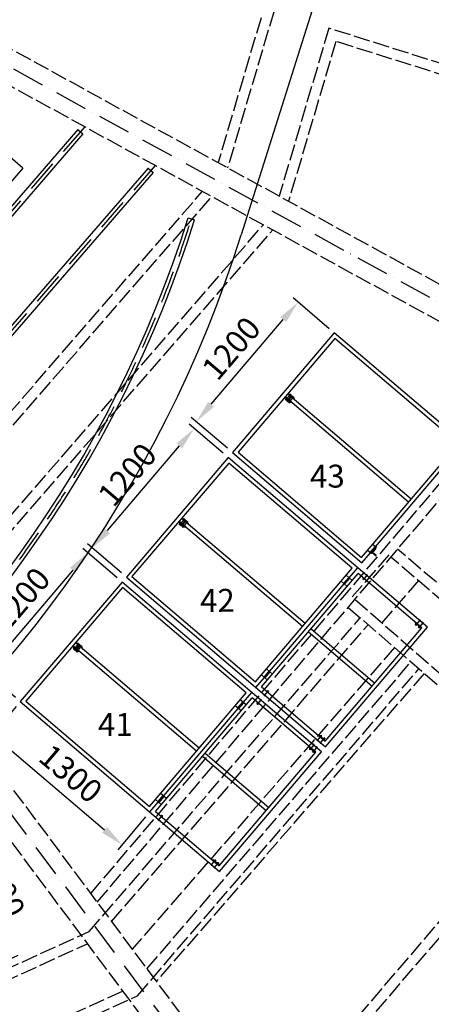
# Model space of a CAD drawing. Extents: x 0 to 42050, y 0 to 29700.
# Drawn here: x 24282 to 27427, y 17385 to 24907 of the extents above; entities that cross this region are included whole.
import ezdxf
from ezdxf.enums import TextEntityAlignment as Align

# ---------------------------------------------------------------- set-up
doc = ezdxf.new("R2010")
doc.units = 0
doc.header["$LTSCALE"] = 50
doc.linetypes.add('GEN3A', pattern=[3.1, 2.5, -0.6])
doc.linetypes.add('GEN7A', pattern=[7.5, 5, -1.25, 0, -1.25])
doc.layers.get('0').update_dxf_attribs({"linetype": 'CONTINUOUS'})
doc.layers.get('DEFPOINTS').update_dxf_attribs({"linetype": 'CONTINUOUS'})
for name, color, linetype in [('3A', 6, 'GEN3A'), ('5', 3, 'CONTINUOUS'), ('6', 2, 'CONTINUOUS'), ('7A', 4, 'GEN7A')]:
    doc.layers.add(name, color=color, linetype=linetype)
doc.styles.add('_STANDARD', font='isocp.shx')
doc.styles.get("Standard").update_dxf_attribs({"font": 'ISOCP.SHX'})
doc.dimstyles.new('GEN-ISO', dxfattribs={"dimscale": 50, "dimtxt": 3.5, "dimasz": 3.5, "dimexe": 1, "dimexo": 1, "dimgap": 1, "dimtad": 1, "dimdsep": 46, "dimtxsty": 'Standard', "dimcen": 2, "dimclrt": 2, "dimazin": 2, "dimtp": 0.1, "dimtm": 0.1, "dimtfac": 1, "dimtmove": 0, "dimatfit": 3, "dimfxl": 0, "dimarcsym": 0})

# ---------------------------------------------------------------- blocks, each defined once
blk = doc.blocks.new('*D21')
at = {"layer": '5', "color": 0, "lineweight": -2}
for p, q in [((26647.6, 22546.1), (26371.1, 22781.6)), ((25744.5, 21968.9), (26295.7, 22616)), ((25869.5, 21632.5), (25592.9, 21868.1))]:
    blk.add_line(p, q, dxfattribs=at)
at = {"layer": '5', "color": 0}
for points in [[(26273.5, 22634.9), (26317.9, 22597.1), (26409.1, 22749.2)], [(25722.3, 21987.8), (25766.7, 21950), (25631, 21835.7)]]:
    blk.add_solid(points, dxfattribs=at)
at = {"layer": 'DEFPOINTS', "color": 0}
for p in [(26409.1, 22749.2), (26685.7, 22513.6), (25907.5, 21600.1)]:
    blk.add_point(p, dxfattribs=at)
at = {"layer": '5', "color": 2, "insert": (25915.4, 22381.6), "char_height": 175, "attachment_point": 5, "rotation": 49.57611}
blk.add_mtext('1200', dxfattribs=at)
blk = doc.blocks.new('*D22')
at = {"layer": '5', "color": 0, "lineweight": -2}
for p, q in [((25837.1, 21594.5), (25576.7, 21816.2)), ((25501.3, 21650.6), (24950.1, 21003.5)), ((25058.9, 20681), (24798.6, 20902.7))]:
    blk.add_line(p, q, dxfattribs=at)
at = {"layer": '5', "color": 0}
for points in [[(25479.1, 21669.5), (25523.5, 21631.7), (25614.8, 21783.8)], [(24927.9, 21022.4), (24972.3, 20984.6), (24836.6, 20870.3)]]:
    blk.add_solid(points, dxfattribs=at)
at = {"layer": 'DEFPOINTS', "color": 0}
for p in [(25875.1, 21562.1), (24836.6, 20870.3), (25097, 20648.5)]:
    blk.add_point(p, dxfattribs=at)
at = {"layer": '5', "color": 2, "insert": (25121, 21416.2), "char_height": 175, "attachment_point": 5, "rotation": 49.57611}
blk.add_mtext('1200', dxfattribs=at)
blk = doc.blocks.new('*D23')
at = {"layer": '5', "color": 0, "lineweight": -2}
for p, q in [((25026.5, 20642.9), (24763.6, 20866.9)), ((24688.1, 20701.2), (24137, 20054.1)), ((24248.4, 19729.4), (23985.4, 19953.3))]:
    blk.add_line(p, q, dxfattribs=at)
at = {"layer": '5', "color": 0}
for points in [[(24665.9, 20720.1), (24710.3, 20682.3), (24801.6, 20834.4)], [(24114.8, 20073.1), (24159.2, 20035.2), (24023.5, 19920.9)]]:
    blk.add_solid(points, dxfattribs=at)
at = {"layer": 'DEFPOINTS', "color": 0}
for p in [(25064.6, 20610.5), (24023.5, 19920.9), (24286.4, 19696.9)]:
    blk.add_point(p, dxfattribs=at)
at = {"layer": '5', "color": 2, "insert": (24307.9, 20466.9), "char_height": 175, "attachment_point": 5, "rotation": 49.57611}
blk.add_mtext('1200', dxfattribs=at)
blk = doc.blocks.new('*D295')
at = {"layer": '5', "color": 0, "lineweight": -2}
for p, q in [((24254, 19658.9), (24041.1, 19408.9)), ((24206.7, 19333.5), (24929.9, 18717.5)), ((25243.7, 18815.9), (25030.7, 18565.9))]:
    blk.add_line(p, q, dxfattribs=at)
at = {"layer": '5', "color": 0}
for points in [[(24225.7, 19355.7), (24187.8, 19311.3), (24073.5, 19447)], [(24948.9, 18739.7), (24911, 18695.3), (25063.2, 18604)]]:
    blk.add_solid(points, dxfattribs=at)
at = {"layer": 'DEFPOINTS', "color": 0}
for p in [(24286.4, 19696.9), (25276.1, 18854), (25063.2, 18604)]:
    blk.add_point(p, dxfattribs=at)
at = {"layer": '5', "color": 2, "insert": (24657.5, 19130.2), "char_height": 175, "attachment_point": 5, "rotation": 319.57611}
blk.add_mtext('1300', dxfattribs=at)
blk = doc.blocks.new('*D296')
at = {"layer": '5', "color": 0, "lineweight": -2}
for p, q in [((23575.7, 18652), (23813.3, 18760.3)), ((23840.4, 18580.3), (24151.4, 17897.8)), ((24031.9, 17651.1), (24269.5, 17759.3))]:
    blk.add_line(p, q, dxfattribs=at)
at = {"layer": '5', "color": 0}
for points in [[(23866.9, 18592.4), (23813.8, 18568.2), (23767.8, 18739.6)], [(24177.9, 17909.9), (24124.9, 17885.8), (24224, 17738.6)]]:
    blk.add_solid(points, dxfattribs=at)
at = {"layer": 'DEFPOINTS', "color": 0}
for p in [(23530.2, 18631.3), (24224, 17738.6), (23986.4, 17630.3)]:
    blk.add_point(p, dxfattribs=at)
at = {"layer": '5', "color": 2, "insert": (24121, 18296.1), "char_height": 175, "attachment_point": 5, "rotation": 294.49881}
blk.add_mtext('1100', dxfattribs=at)

msp = doc.modelspace()

# ---------------------------------------------------------------- linework, layer by layer
for p, q in [((26767.178, 25778.4), (25975.089, 23264.321)), ((24304.774, 23772.722), (23399.155, 24560.031)), ((24726.029, 24067.367), (22464.164, 21465.608)), ((24764.367, 24034.037), (22502.502, 21432.279)), ((24726.029, 24067.367), (24764.367, 24034.037)), ((25264.305, 23772.022), (22831.507, 20973.644)), ((24304.774, 23772.722), (23517.465, 22867.103)), ((25264.305, 23772.022), (25302.642, 23738.693)), ((25302.642, 23738.693), (22869.845, 20940.315)), ((25569.35, 23392.153), (25617.803, 23376.888)), ((26685.666, 22513.641), (25907.541, 21600.119)), ((27675.314, 21670.673), (26685.666, 22513.641)), ((26689.05, 22471.35), (25949.832, 21603.504)), ((27633.023, 21667.288), (26689.05, 22471.35)), ((27273.14, 21244.784), (26329.168, 22048.846)), ((26336.216, 22049.41), (26332.974, 22045.604)), ((26381.892, 22010.504), (26336.216, 22049.41)), ((26343.24, 22043.428), (26345.647, 22046.253)), ((26343.24, 22043.428), (26352.03, 22035.94)), ((26347.844, 22044.381), (26345.438, 22041.556)), ((26353.525, 22039.921), (26346.933, 22045.537)), ((26352.239, 22040.637), (26349.833, 22037.812)), ((27253.687, 21221.946), (26309.715, 22026.008)), ((26313.521, 22022.766), (26310.279, 22018.96)), ((26355.955, 21980.053), (26310.279, 22018.96)), ((26313.319, 22004.022), (26316.042, 22007.22)), ((26313.386, 22003.177), (26313.319, 22004.022)), ((26317.886, 22000.132), (26313.319, 22004.022)), ((26317.04, 22000.064), (26313.386, 22003.177)), ((26314.118, 22009.238), (26317.115, 22012.757)), ((26321.622, 22002.467), (26315.029, 22008.082)), ((26319.313, 22010.885), (26316.315, 22007.366)), ((26317.04, 22000.064), (26317.886, 22000.132)), ((26317.886, 22000.132), (26320.61, 22003.329)), ((26324.994, 22006.425), (26318.401, 22012.041)), ((26323.708, 22007.141), (26320.711, 22003.622)), ((26325.906, 22005.27), (26322.908, 22001.75)), ((26324.738, 21994.296), (26327.461, 21997.493)), ((26329.305, 21990.405), (26324.738, 21994.296)), ((26324.805, 21993.45), (26324.738, 21994.296)), ((26328.459, 21990.338), (26324.805, 21993.45)), ((26325.537, 21999.511), (26328.534, 22003.03)), ((26333.041, 21992.74), (26326.449, 21998.356)), ((26330.732, 22001.159), (26327.734, 21997.64)), ((26328.459, 21990.338), (26329.305, 21990.405)), ((26329.305, 21990.405), (26332.029, 21993.603)), ((26336.413, 21996.699), (26329.82, 22002.314)), ((26335.127, 21997.415), (26332.13, 21993.896)), ((26353.528, 22028.096), (26334.075, 22005.258)), ((26337.325, 21995.543), (26334.327, 21992.024)), ((26340.588, 22003.651), (26336.02, 22007.542)), ((26336.157, 21984.569), (26338.88, 21987.767)), ((26340.724, 21980.679), (26336.157, 21984.569)), ((26336.224, 21983.723), (26336.157, 21984.569)), ((26339.878, 21980.611), (26336.224, 21983.723)), ((26336.956, 21989.785), (26339.953, 21993.304)), ((26344.46, 21983.014), (26337.868, 21988.629)), ((26358.096, 22024.206), (26338.643, 22001.368)), ((26342.151, 21991.432), (26339.154, 21987.913)), ((26339.878, 21980.611), (26340.724, 21980.679)), ((26340.724, 21980.679), (26343.448, 21983.876)), ((26347.832, 21986.972), (26341.239, 21992.588)), ((26346.546, 21987.688), (26343.549, 21984.169)), ((26348.744, 21985.816), (26345.746, 21982.297)), ((26354.437, 22038.765), (26352.03, 22035.94)), ((26354.659, 22033.701), (26357.066, 22036.526)), ((26354.659, 22033.701), (26363.449, 22026.213)), ((26359.197, 21983.86), (26355.955, 21980.053)), ((26359.263, 22034.654), (26356.857, 22031.829)), ((26364.944, 22030.194), (26358.352, 22035.81)), ((26363.658, 22030.911), (26361.252, 22028.085)), ((26365.856, 22029.039), (26363.449, 22026.213)), ((26366.078, 22023.974), (26368.485, 22026.8)), ((26366.078, 22023.974), (26374.868, 22016.487)), ((26370.682, 22024.928), (26368.276, 22022.103)), ((26376.363, 22020.468), (26369.771, 22026.084)), ((26375.077, 22021.184), (26372.671, 22018.359)), ((26377.275, 22019.312), (26374.868, 22016.487)), ((26381.892, 22010.504), (26378.65, 22006.698)), ((26893.804, 20799.442), (27633.023, 21667.288)), ((25907.541, 21600.119), (26897.189, 20757.151)), ((25949.832, 21603.504), (26893.804, 20799.442)), ((25875.119, 21562.056), (25096.994, 20648.534)), ((25878.504, 21519.765), (25139.285, 20651.919)), ((27397.655, 20265.181), (25875.119, 21562.056)), ((26822.476, 20715.703), (25878.504, 21519.765)), ((27000.939, 20878.954), (27571.564, 21548.87)), ((26443.14, 20270.361), (25499.168, 21074.423)), ((25502.974, 21071.181), (25499.732, 21067.375)), ((25545.408, 21028.468), (25499.732, 21067.375)), ((26462.593, 20293.199), (25518.621, 21097.261)), ((25525.67, 21097.825), (25522.427, 21094.019)), ((25542.982, 21076.511), (25523.528, 21053.673)), ((25571.346, 21058.919), (25525.67, 21097.825)), ((25547.549, 21072.621), (25528.096, 21049.782)), ((25532.693, 21091.843), (25535.1, 21094.668)), ((25532.693, 21091.843), (25541.484, 21084.355)), ((25537.298, 21092.796), (25534.891, 21089.971)), ((25542.979, 21088.336), (25536.386, 21093.952)), ((25541.693, 21089.052), (25539.286, 21086.227)), ((25543.89, 21087.18), (25541.484, 21084.355)), ((25544.112, 21082.116), (25546.519, 21084.941)), ((25544.112, 21082.116), (25552.903, 21074.628)), ((25548.717, 21083.069), (25546.31, 21080.244)), ((25554.398, 21078.609), (25547.805, 21084.225)), ((25553.112, 21079.326), (25550.705, 21076.5)), ((25555.309, 21077.454), (25552.903, 21074.628)), ((25555.531, 21072.389), (25557.938, 21075.215)), ((25555.531, 21072.389), (25564.322, 21064.902)), ((25560.136, 21073.343), (25557.729, 21070.518)), ((25565.817, 21068.883), (25559.224, 21074.499)), ((25564.531, 21069.599), (25562.124, 21066.774)), ((25566.728, 21067.727), (25564.322, 21064.902)), ((25502.772, 21052.437), (25505.495, 21055.635)), ((25507.34, 21048.547), (25502.772, 21052.437)), ((25502.84, 21051.592), (25502.772, 21052.437)), ((25506.494, 21048.479), (25502.84, 21051.592)), ((25503.571, 21057.653), (25506.569, 21061.172)), ((25511.076, 21050.882), (25504.483, 21056.497)), ((25508.766, 21059.3), (25505.769, 21055.781)), ((25506.494, 21048.479), (25507.34, 21048.547)), ((25507.34, 21048.547), (25510.063, 21051.744)), ((25514.447, 21054.84), (25507.855, 21060.456)), ((25513.161, 21055.556), (25510.164, 21052.037)), ((25515.359, 21053.685), (25512.362, 21050.165)), ((25514.191, 21042.711), (25516.914, 21045.908)), ((25514.259, 21041.865), (25514.191, 21042.711)), ((25518.759, 21038.82), (25514.191, 21042.711)), ((25517.913, 21038.753), (25514.259, 21041.865)), ((25514.99, 21047.926), (25517.988, 21051.445)), ((25522.495, 21041.155), (25515.902, 21046.771)), ((25520.185, 21049.574), (25517.188, 21046.055)), ((25517.913, 21038.753), (25518.759, 21038.82)), ((25518.759, 21038.82), (25521.482, 21042.018)), ((25525.866, 21045.114), (25519.274, 21050.729)), ((25524.58, 21045.83), (25521.583, 21042.311)), ((25526.778, 21043.958), (25523.781, 21040.439)), ((25530.041, 21052.066), (25525.474, 21055.957)), ((25525.61, 21032.984), (25528.333, 21036.182)), ((25525.678, 21032.138), (25525.61, 21032.984)), ((25530.178, 21029.094), (25525.61, 21032.984)), ((25529.332, 21029.026), (25525.678, 21032.138)), ((25526.409, 21038.2), (25529.407, 21041.719)), ((25533.914, 21031.429), (25527.321, 21037.044)), ((25531.604, 21039.847), (25528.607, 21036.328)), ((25529.332, 21029.026), (25530.178, 21029.094)), ((25530.178, 21029.094), (25532.901, 21032.291)), ((25537.285, 21035.387), (25530.693, 21041.003)), ((25535.999, 21036.103), (25533.002, 21032.584)), ((25538.197, 21034.231), (25535.2, 21030.712)), ((25548.65, 21032.275), (25545.408, 21028.468)), ((25571.346, 21058.919), (25568.103, 21055.113)), ((26968.123, 20828.09), (26939.195, 20852.731)), ((26997.133, 20882.196), (26958.226, 20836.52)), ((27004.745, 20875.712), (26965.839, 20830.036)), ((27007.029, 20873.766), (26968.123, 20828.09)), ((27007.029, 20873.766), (26978.101, 20898.407)), ((26984.137, 20840.722), (27001.645, 20861.276)), ((27001.306, 20865.505), (27000.545, 20866.154)), ((26897.189, 20757.151), (26962.033, 20833.278)), ((26974.607, 20835.703), (27005.058, 20809.765)), ((27005.368, 20814.756), (26984.814, 20832.264)), ((27005.058, 20809.765), (27005.707, 20810.527)), ((26083.257, 19847.857), (26822.476, 20715.703)), ((26799.923, 20642.961), (26864.767, 20719.087)), ((25096.994, 20648.534), (26619.53, 19351.66)), ((25139.285, 20651.919), (26083.257, 19847.857)), ((26128.934, 19808.951), (26868.152, 20676.796)), ((26783.855, 20577.831), (26738.179, 20616.738)), ((26757.211, 20600.527), (26796.117, 20646.203)), ((26764.824, 20594.042), (26803.73, 20639.719)), ((26822.762, 20623.508), (26777.085, 20662.414)), ((27355.364, 20261.796), (26868.152, 20676.796)), ((26904.951, 20636.372), (26907.949, 20639.892)), ((26905.449, 20632.679), (26906.876, 20634.354)), ((26910.017, 20628.789), (26905.449, 20632.679)), ((26905.517, 20631.834), (26905.449, 20632.679)), ((26909.171, 20628.721), (26905.517, 20631.834)), ((26912.456, 20629.601), (26905.863, 20635.217)), ((26910.147, 20638.02), (26907.149, 20634.501)), ((26909.171, 20628.721), (26910.017, 20628.789)), ((26915.828, 20633.56), (26909.235, 20639.175)), ((26910.017, 20628.789), (26911.443, 20630.464)), ((26911.544, 20639.835), (26910.248, 20638.313)), ((26914.542, 20634.276), (26911.544, 20630.757)), ((26916.739, 20632.404), (26913.742, 20628.885)), ((26916.112, 20635.945), (26914.815, 20634.422)), ((26928.886, 20664.472), (26931.293, 20667.297)), ((26928.886, 20664.472), (26937.677, 20656.984)), ((26933.49, 20665.425), (26931.084, 20662.6)), ((26939.171, 20660.965), (26932.579, 20666.581)), ((26937.886, 20661.682), (26935.479, 20658.856)), ((26940.083, 20659.81), (26937.677, 20656.984)), ((25064.572, 20610.471), (24286.447, 19696.949)), ((25067.957, 20568.18), (24328.738, 19700.334)), ((26587.108, 19313.596), (25064.572, 20610.471)), ((26011.929, 19764.118), (25067.957, 20568.18)), ((26190.392, 19927.369), (26761.017, 20597.285)), ((27332.358, 20320.8), (27334.765, 20323.625)), ((27332.358, 20320.8), (27341.149, 20313.313)), ((27336.962, 20321.754), (27334.556, 20318.928)), ((27342.644, 20317.294), (27336.051, 20322.909)), ((27341.358, 20318.01), (27338.951, 20315.184)), ((27343.555, 20316.138), (27341.149, 20313.313)), ((26508.269, 20254.293), (26995.481, 19839.293)), ((26616.145, 19393.951), (27355.364, 20261.796)), ((26619.53, 19351.66), (27397.655, 20265.181)), ((27302.639, 20300.139), (27305.881, 20303.945)), ((27348.315, 20261.232), (27302.639, 20300.139)), ((27305.679, 20285.201), (27308.402, 20288.399)), ((27305.747, 20284.356), (27305.679, 20285.201)), ((27310.247, 20281.311), (27305.679, 20285.201)), ((27309.401, 20281.243), (27305.747, 20284.356)), ((27306.478, 20290.417), (27309.476, 20293.936)), ((27313.983, 20283.646), (27307.39, 20289.261)), ((27311.673, 20292.064), (27308.676, 20288.545)), ((27309.401, 20281.243), (27310.247, 20281.311)), ((27310.247, 20281.311), (27312.97, 20284.508)), ((27317.354, 20287.604), (27310.762, 20293.22)), ((27316.068, 20288.32), (27313.071, 20284.801)), ((27318.266, 20286.448), (27315.269, 20282.929)), ((27328.517, 20265.748), (27331.24, 20268.946)), ((27333.085, 20261.858), (27328.517, 20265.748)), ((27328.585, 20264.902), (27328.517, 20265.748)), ((27332.239, 20261.79), (27328.585, 20264.902)), ((27329.316, 20270.964), (27332.314, 20274.483)), ((27336.821, 20264.192), (27330.228, 20269.808)), ((27334.511, 20272.611), (27331.514, 20269.092)), ((27332.239, 20261.79), (27333.085, 20261.858)), ((27333.085, 20261.858), (27335.808, 20265.055)), ((27340.193, 20268.151), (27333.6, 20273.767)), ((27338.907, 20268.867), (27335.909, 20265.348)), ((27341.104, 20266.995), (27338.107, 20263.476)), ((27348.315, 20261.232), (27351.557, 20265.039)), ((27355.196, 20301.347), (27357.603, 20304.172)), ((27355.196, 20301.347), (27363.987, 20293.859)), ((27359.8, 20302.3), (27357.394, 20299.475)), ((27365.482, 20297.84), (27358.889, 20303.456)), ((27364.196, 20298.557), (27361.789, 20295.731)), ((27366.393, 20296.685), (27363.987, 20293.859)), ((26488.816, 20231.455), (26976.028, 19816.455)), ((25632.594, 19318.776), (24688.621, 20122.838)), ((24692.428, 20119.596), (24689.185, 20115.79)), ((24734.861, 20076.883), (24689.185, 20115.79)), ((24692.225, 20100.852), (24694.949, 20104.05)), ((24696.793, 20096.962), (24692.225, 20100.852)), ((24692.293, 20100.007), (24692.225, 20100.852)), ((24695.947, 20096.894), (24692.293, 20100.007)), ((24693.024, 20106.068), (24696.022, 20109.587)), ((24700.529, 20099.297), (24693.936, 20104.912)), ((24698.22, 20107.715), (24695.222, 20104.196)), ((24695.947, 20096.894), (24696.793, 20096.962)), ((24696.793, 20096.962), (24699.516, 20100.159)), ((24703.901, 20103.255), (24697.308, 20108.871)), ((24702.615, 20103.971), (24699.617, 20100.452)), ((24704.812, 20102.1), (24701.815, 20098.58)), ((24703.644, 20091.126), (24706.368, 20094.323)), ((24703.712, 20090.28), (24703.644, 20091.126)), ((24708.212, 20087.235), (24703.644, 20091.126)), ((24707.366, 20087.168), (24703.712, 20090.28)), ((24704.444, 20096.341), (24707.441, 20099.86)), ((24711.948, 20089.57), (24705.355, 20095.186)), ((24709.639, 20097.989), (24706.641, 20094.469)), ((24707.366, 20087.168), (24708.212, 20087.235)), ((25652.047, 19341.614), (24708.074, 20145.676)), ((24708.212, 20087.235), (24710.935, 20090.433)), ((24715.32, 20093.529), (24708.727, 20099.144)), ((24714.034, 20094.245), (24711.036, 20090.726)), ((24715.123, 20146.24), (24711.881, 20142.434)), ((24732.435, 20124.926), (24712.982, 20102.088)), ((24716.231, 20092.373), (24713.234, 20088.854)), ((24719.495, 20100.481), (24714.927, 20104.372)), ((24715.063, 20081.399), (24717.787, 20084.597)), ((24760.799, 20107.334), (24715.123, 20146.24)), ((24715.863, 20086.615), (24718.86, 20090.134)), ((24723.367, 20079.843), (24716.774, 20085.459)), ((24737.002, 20121.036), (24717.549, 20098.197)), ((24721.058, 20088.262), (24718.06, 20084.743)), ((24726.739, 20083.802), (24720.146, 20089.418)), ((24722.147, 20140.257), (24724.553, 20143.083)), ((24722.147, 20140.257), (24730.937, 20132.77)), ((24725.453, 20084.518), (24722.455, 20080.999)), ((24726.751, 20141.211), (24724.344, 20138.386)), ((24732.432, 20136.751), (24725.839, 20142.367)), ((24731.146, 20137.467), (24728.739, 20134.642)), ((24733.344, 20135.595), (24730.937, 20132.77)), ((24733.566, 20130.531), (24735.972, 20133.356)), ((24733.566, 20130.531), (24742.356, 20123.043)), ((24738.17, 20131.484), (24735.763, 20128.659)), ((24743.851, 20127.024), (24737.258, 20132.64)), ((24742.565, 20127.741), (24740.158, 20124.915)), ((24744.763, 20125.869), (24742.356, 20123.043)), ((24744.985, 20120.804), (24747.391, 20123.63)), ((24744.985, 20120.804), (24753.775, 20113.317)), ((24749.589, 20121.758), (24747.182, 20118.932)), ((24755.27, 20117.298), (24748.677, 20122.913)), ((24753.984, 20118.014), (24751.577, 20115.189)), ((24756.182, 20116.142), (24753.775, 20113.317)), ((24760.799, 20107.334), (24757.557, 20103.528)), ((24715.131, 20080.553), (24715.063, 20081.399)), ((24719.631, 20077.509), (24715.063, 20081.399)), ((24718.785, 20077.441), (24715.131, 20080.553)), ((24718.785, 20077.441), (24719.631, 20077.509)), ((24719.631, 20077.509), (24722.354, 20080.706)), ((24727.65, 20082.646), (24724.653, 20079.127)), ((24738.104, 20080.69), (24734.861, 20076.883)), ((26213.23, 19907.916), (26167.554, 19946.822)), ((26086.642, 19805.566), (26151.486, 19881.693)), ((26174.324, 19862.24), (26128.648, 19901.146)), ((26186.586, 19930.611), (26147.68, 19884.935)), ((26194.199, 19924.127), (26155.292, 19878.45)), ((26128.934, 19808.951), (26616.145, 19393.951)), ((25272.711, 18896.272), (26011.929, 19764.118)), ((25318.387, 18857.366), (26057.605, 19725.211)), ((26012.215, 19671.923), (25966.539, 19710.829)), ((25989.377, 19691.376), (26054.221, 19767.502)), ((26544.817, 19310.211), (26057.605, 19725.211)), ((26118.339, 19712.887), (26120.746, 19715.712)), ((26118.339, 19712.887), (26127.13, 19705.399)), ((26122.944, 19713.84), (26120.537, 19711.015)), ((26128.625, 19709.38), (26122.032, 19714.996)), ((26127.339, 19710.097), (26124.932, 19707.271)), ((26129.536, 19708.225), (26127.13, 19705.399)), ((26150.761, 19750.95), (26148.355, 19748.125)), ((26155.859, 19741.354), (26149.266, 19746.969)), ((26150.552, 19746.253), (26152.959, 19749.078)), ((26150.761, 19750.95), (26159.552, 19743.463)), ((26154.948, 19742.509), (26157.354, 19745.335)), ((26157.145, 19740.637), (26159.552, 19743.463)), ((26174.696, 19779.05), (26171.699, 19775.531)), ((26172.326, 19771.99), (26173.623, 19773.512)), ((26179.203, 19768.759), (26172.61, 19774.375)), ((26173.896, 19773.659), (26176.894, 19777.178)), ((26182.575, 19772.718), (26175.982, 19778.334)), ((26176.893, 19768.099), (26178.19, 19769.622)), ((26178.421, 19779.146), (26176.995, 19777.471)), ((26178.291, 19769.915), (26181.289, 19773.434)), ((26179.267, 19779.213), (26178.421, 19779.146)), ((26182.989, 19775.255), (26178.421, 19779.146)), ((26182.921, 19776.101), (26179.267, 19779.213)), ((26180.489, 19768.043), (26183.486, 19771.562)), ((26182.989, 19775.255), (26181.562, 19773.58)), ((26182.921, 19776.101), (26182.989, 19775.255)), ((24286.447, 19696.949), (25808.983, 18400.075)), ((24328.738, 19700.334), (25272.711, 18896.272)), ((25379.846, 18975.784), (25950.471, 19645.7)), ((25973.309, 19626.246), (25927.633, 19665.153)), ((25946.664, 19648.942), (25985.57, 19694.618)), ((25954.277, 19642.457), (25993.183, 19688.133)), ((26094.405, 19684.787), (26097.402, 19688.307)), ((26094.902, 19681.094), (26096.329, 19682.769)), ((26099.47, 19677.204), (26094.902, 19681.094)), ((26094.97, 19680.249), (26094.902, 19681.094)), ((26098.624, 19677.136), (26094.97, 19680.249)), ((26101.909, 19678.016), (26095.316, 19683.632)), ((26099.6, 19686.435), (26096.602, 19682.916)), ((26098.624, 19677.136), (26099.47, 19677.204)), ((26105.281, 19681.975), (26098.688, 19687.59)), ((26099.47, 19677.204), (26100.897, 19678.879)), ((26100.998, 19688.25), (26099.701, 19686.728)), ((26103.995, 19682.691), (26100.998, 19679.172)), ((26106.193, 19680.819), (26103.195, 19677.3)), ((26105.565, 19684.36), (26104.268, 19682.837)), ((26554.233, 19407.278), (26551.827, 19404.453)), ((26554.233, 19407.278), (26563.024, 19399.791)), ((26569.905, 19439.906), (26566.663, 19436.099)), ((26615.581, 19400.999), (26569.905, 19439.906)), ((26580.113, 19437.662), (26577.116, 19434.143)), ((26584.62, 19427.371), (26578.027, 19432.987)), ((26579.313, 19432.271), (26582.311, 19435.79)), ((26587.992, 19431.33), (26581.399, 19436.946)), ((26585.135, 19439.28), (26582.412, 19436.083)), ((26583.709, 19428.527), (26586.706, 19432.046)), ((26585.981, 19439.348), (26585.135, 19439.28)), ((26589.703, 19435.39), (26585.135, 19439.28)), ((26585.906, 19426.655), (26588.904, 19430.174)), ((26589.635, 19436.236), (26585.981, 19439.348)), ((26589.703, 19435.39), (26586.98, 19432.192)), ((26589.635, 19436.236), (26589.703, 19435.39)), ((26602.951, 19418.209), (26599.954, 19414.689)), ((26607.458, 19407.918), (26600.866, 19413.534)), ((26602.152, 19412.818), (26605.149, 19416.337)), ((26610.83, 19411.877), (26604.237, 19417.492)), ((26607.973, 19419.827), (26605.25, 19416.63)), ((26606.547, 19409.074), (26609.544, 19412.593)), ((26608.819, 19419.895), (26607.973, 19419.827)), ((26612.541, 19415.937), (26607.973, 19419.827)), ((26608.744, 19407.202), (26611.742, 19410.721)), ((26612.473, 19416.782), (26608.819, 19419.895)), ((26612.541, 19415.937), (26609.818, 19412.739)), ((26612.473, 19416.782), (26612.541, 19415.937)), ((26492.092, 19348.553), (26495.335, 19352.36)), ((26537.768, 19309.647), (26492.092, 19348.553)), ((26495.132, 19333.616), (26497.856, 19336.814)), ((26495.2, 19332.771), (26495.132, 19333.616)), ((26499.7, 19329.726), (26495.132, 19333.616)), ((26498.854, 19329.658), (26495.2, 19332.771)), ((26495.932, 19338.832), (26498.929, 19342.351)), ((26503.436, 19332.061), (26496.843, 19337.676)), ((26501.127, 19340.479), (26498.129, 19336.96)), ((26499.7, 19329.726), (26502.423, 19332.923)), ((26506.808, 19336.019), (26500.215, 19341.635)), ((26505.522, 19336.735), (26502.524, 19333.216)), ((26507.719, 19334.863), (26504.722, 19331.344)), ((26521.812, 19369.215), (26524.218, 19372.04)), ((26521.812, 19369.215), (26530.602, 19361.728)), ((26526.416, 19370.169), (26524.009, 19367.343)), ((26532.097, 19365.709), (26525.504, 19371.324)), ((26530.811, 19366.425), (26528.404, 19363.599)), ((26533.008, 19364.553), (26530.602, 19361.728)), ((26544.65, 19349.762), (26547.056, 19352.587)), ((26544.65, 19349.762), (26553.44, 19342.274)), ((26549.254, 19350.715), (26546.847, 19347.89)), ((26554.935, 19346.255), (26548.342, 19351.871)), ((26553.649, 19346.972), (26551.242, 19344.146)), ((26559.331, 19397.682), (26552.738, 19403.297)), ((26555.846, 19345.1), (26553.44, 19342.274)), ((26554.024, 19402.581), (26556.431, 19405.407)), ((26558.42, 19398.838), (26560.826, 19401.663)), ((26560.617, 19396.966), (26563.024, 19399.791)), ((26577.071, 19387.825), (26574.665, 19385)), ((26582.169, 19378.229), (26575.576, 19383.844)), ((26576.862, 19383.128), (26579.269, 19385.953)), ((26577.071, 19387.825), (26585.862, 19380.338)), ((26581.258, 19379.384), (26583.664, 19382.21)), ((26583.455, 19377.513), (26585.862, 19380.338)), ((26615.581, 19400.999), (26612.339, 19397.193)), ((25678.27, 19279.87), (26165.481, 18864.87)), ((25697.723, 19302.708), (26184.934, 18887.708)), ((25805.598, 18442.366), (26544.817, 19310.211)), ((25808.983, 18400.075), (26587.108, 19313.596)), ((26498.854, 19329.658), (26499.7, 19329.726)), ((26517.97, 19314.163), (26520.694, 19317.361)), ((26522.538, 19310.273), (26517.97, 19314.163)), ((26518.038, 19313.317), (26517.97, 19314.163)), ((26521.692, 19310.205), (26518.038, 19313.317)), ((26518.77, 19319.379), (26521.767, 19322.898)), ((26526.274, 19312.607), (26519.681, 19318.223)), ((26523.965, 19321.026), (26520.967, 19317.507)), ((26521.692, 19310.205), (26522.538, 19310.273)), ((26522.538, 19310.273), (26525.261, 19313.47)), ((26529.646, 19316.566), (26523.053, 19322.182)), ((26528.36, 19317.282), (26525.362, 19313.763)), ((26530.557, 19315.41), (26527.56, 19311.891)), ((26537.768, 19309.647), (26541.011, 19313.454)), ((25376.039, 18979.026), (25337.133, 18933.35)), ((25383.652, 18972.542), (25344.746, 18926.865)), ((25402.684, 18956.331), (25357.008, 18995.237)), ((25276.096, 18853.981), (25340.939, 18930.108)), ((25363.777, 18910.655), (25318.101, 18949.561)), ((25318.387, 18857.366), (25805.598, 18442.366)), ((25364.149, 18827.465), (25361.152, 18823.946)), ((25361.779, 18820.405), (25363.076, 18821.927)), ((25368.656, 18817.174), (25362.063, 18822.79)), ((25363.349, 18822.074), (25366.347, 18825.593)), ((25372.028, 18821.133), (25365.435, 18826.748)), ((25366.347, 18816.514), (25367.644, 18818.037)), ((25367.874, 18827.561), (25366.448, 18825.886)), ((25367.745, 18818.33), (25370.742, 18821.849)), ((25368.72, 18827.628), (25367.874, 18827.561)), ((25372.442, 18823.67), (25367.874, 18827.561)), ((25372.374, 18824.516), (25368.72, 18827.628)), ((25369.942, 18816.458), (25372.94, 18819.977)), ((25372.442, 18823.67), (25371.015, 18821.995)), ((25372.374, 18824.516), (25372.442, 18823.67)), ((25340.215, 18799.365), (25337.808, 18796.54)), ((25345.312, 18789.769), (25338.72, 18795.384)), ((25340.006, 18794.668), (25342.412, 18797.493)), ((25340.215, 18799.365), (25349.005, 18791.878)), ((25344.401, 18790.924), (25346.807, 18793.75)), ((25346.598, 18789.052), (25349.005, 18791.878)), ((25743.687, 18455.693), (25741.28, 18452.868)), ((25748.785, 18446.097), (25742.192, 18451.712)), ((25743.478, 18450.996), (25745.884, 18453.822)), ((25743.687, 18455.693), (25752.477, 18448.206)), ((25747.873, 18447.253), (25750.279, 18450.078)), ((25750.07, 18445.381), (25752.477, 18448.206)), ((25759.358, 18488.321), (25756.116, 18484.514)), ((25805.034, 18449.414), (25759.358, 18488.321)), ((25766.525, 18436.24), (25764.118, 18433.415)), ((25771.623, 18426.644), (25765.03, 18432.259)), ((25766.316, 18431.543), (25768.722, 18434.368)), ((25766.525, 18436.24), (25775.315, 18428.753)), ((25769.567, 18486.077), (25766.569, 18482.558)), ((25774.074, 18475.786), (25767.481, 18481.402)), ((25768.767, 18480.686), (25771.764, 18484.205)), ((25770.711, 18427.799), (25773.117, 18430.625)), ((25777.445, 18479.745), (25770.853, 18485.36)), ((25774.589, 18487.695), (25771.865, 18484.498)), ((25773.162, 18476.942), (25776.159, 18480.461)), ((25775.435, 18487.763), (25774.589, 18487.695)), ((25779.156, 18483.805), (25774.589, 18487.695)), ((25775.36, 18475.07), (25778.357, 18478.589)), ((25779.089, 18484.651), (25775.435, 18487.763)), ((25779.156, 18483.805), (25776.433, 18480.607)), ((25779.089, 18484.651), (25779.156, 18483.805)), ((25792.405, 18466.624), (25789.407, 18463.104)), ((25796.912, 18456.333), (25790.319, 18461.949)), ((25791.605, 18461.233), (25794.602, 18464.752)), ((25800.283, 18460.292), (25793.691, 18465.907)), ((25797.427, 18468.242), (25794.703, 18465.045)), ((25796, 18457.489), (25798.997, 18461.008)), ((25798.273, 18468.31), (25797.427, 18468.242)), ((25801.994, 18464.352), (25797.427, 18468.242)), ((25798.198, 18455.617), (25801.195, 18459.136)), ((25801.927, 18465.197), (25798.273, 18468.31)), ((25801.994, 18464.352), (25799.271, 18461.154)), ((25805.034, 18449.414), (25801.792, 18445.608)), ((25801.927, 18465.197), (25801.994, 18464.352)), ((25772.909, 18425.928), (25775.315, 18428.753))]:
    msp.add_line(p, q)
for centre, radius, start, end in [((17000, 26092.018), 9035.4, 197.4843398, 342.5124143), ((17000, 26092.018), 8984.6, 197.4843398, 342.5124143), ((17000, 26092.018), 9410, 197.4843398, 342.5124143), ((26344.499, 22042.68), 3.753, 26.9562461, 72.1959761), ((26340.776, 22031.631), 14.578, 38.1549251, 60.9972971), ((26351.092, 22037.064), 3.753, 26.9562461, 72.1959761), ((26317.463, 22010.939), 3.753, 206.9562461, 252.1959761), ((26327.779, 22016.372), 14.578, 218.1549251, 240.9972971), ((26315.968, 22009.184), 3.753, 26.9562461, 72.1959761), ((26312.245, 21998.135), 14.578, 38.1549251, 60.9972971), ((26324.056, 22005.324), 3.753, 206.9562461, 252.1959761), ((26322.561, 22003.568), 3.753, 26.9562461, 72.1959761), ((26328.882, 22001.213), 3.753, 206.9562461, 252.1959761), ((26339.198, 22006.646), 14.578, 218.1549251, 240.9972971), ((26327.387, 21999.457), 3.753, 26.9562461, 72.1959761), ((26323.664, 21988.409), 14.578, 38.1549251, 60.9972971), ((26335.475, 21995.597), 3.753, 206.9562461, 252.1959761), ((26333.98, 21993.842), 3.753, 26.9562461, 72.1959761), ((26340.301, 21991.486), 3.753, 206.9562461, 252.1959761), ((26350.617, 21996.919), 14.578, 218.1549251, 240.9972971), ((26338.806, 21989.731), 3.753, 26.9562461, 72.1959761), ((26335.083, 21978.682), 14.578, 38.1549251, 60.9972971), ((26346.894, 21985.87), 3.753, 206.9562461, 252.1959761), ((26345.399, 21984.115), 3.753, 26.9562461, 72.1959761), ((26355.918, 22032.953), 3.753, 26.9562461, 72.1959761), ((26352.195, 22021.904), 14.578, 38.1549251, 60.9972971), ((26362.511, 22027.338), 3.753, 26.9562461, 72.1959761), ((26367.337, 22023.227), 3.753, 26.9562461, 72.1959761), ((26363.614, 22012.178), 14.578, 38.1549251, 60.9972971), ((26373.93, 22017.611), 3.753, 26.9562461, 72.1959761), ((25533.952, 21091.095), 3.753, 26.9562461, 72.1959761), ((25530.229, 21080.046), 14.578, 38.1549251, 60.9972971), ((25540.545, 21085.479), 3.753, 26.9562461, 72.1959761), ((25545.371, 21081.368), 3.753, 26.9562461, 72.1959761), ((25541.648, 21070.319), 14.578, 38.1549251, 60.9972971), ((25551.964, 21075.753), 3.753, 26.9562461, 72.1959761), ((25556.791, 21071.642), 3.753, 26.9562461, 72.1959761), ((25553.067, 21060.593), 14.578, 38.1549251, 60.9972971), ((25563.383, 21066.026), 3.753, 26.9562461, 72.1959761), ((25506.916, 21059.354), 3.753, 206.9562461, 252.1959761), ((25517.232, 21064.787), 14.578, 218.1549251, 240.9972971), ((25505.421, 21057.599), 3.753, 26.9562461, 72.1959761), ((25501.698, 21046.55), 14.578, 38.1549251, 60.9972971), ((25513.509, 21053.738), 3.753, 206.9562461, 252.1959761), ((25512.014, 21051.983), 3.753, 26.9562461, 72.1959761), ((25518.335, 21049.628), 3.753, 206.9562461, 252.1959761), ((25528.651, 21055.061), 14.578, 218.1549251, 240.9972971), ((25516.84, 21047.872), 3.753, 26.9562461, 72.1959761), ((25513.117, 21036.824), 14.578, 38.1549251, 60.9972971), ((25524.928, 21044.012), 3.753, 206.9562461, 252.1959761), ((25523.433, 21042.257), 3.753, 26.9562461, 72.1959761), ((25529.754, 21039.901), 3.753, 206.9562461, 252.1959761), ((25540.07, 21045.334), 14.578, 218.1549251, 240.9972971), ((25528.259, 21038.146), 3.753, 26.9562461, 72.1959761), ((25524.536, 21027.097), 14.578, 38.1549251, 60.9972971), ((25536.347, 21034.285), 3.753, 206.9562461, 252.1959761), ((25534.852, 21032.53), 3.753, 26.9562461, 72.1959761), ((26988.704, 20836.831), 6, 139.5761111, 229.5761111), ((26999.361, 20863.221), 3, 319.5761111, 49.5761111), ((27003.423, 20812.472), 3, 319.5761111, 49.5761111), ((26908.297, 20638.074), 3.753, 206.9562461, 252.1959761), ((26918.612, 20643.507), 14.578, 218.1549251, 240.9972971), ((26906.802, 20636.319), 3.753, 26.9562461, 72.1959761), ((26903.078, 20625.27), 14.578, 38.1549251, 60.9972971), ((26914.889, 20632.458), 3.753, 206.9562461, 252.1959761), ((26913.394, 20630.703), 3.753, 26.9562461, 72.1959761), ((26930.145, 20663.724), 3.753, 26.9562461, 72.1959761), ((26926.422, 20652.675), 14.578, 38.1549251, 60.9972971), ((26936.738, 20658.109), 3.753, 26.9562461, 72.1959761), ((27333.617, 20320.052), 3.753, 26.9562461, 72.1959761), ((27329.894, 20309.004), 14.578, 38.1549251, 60.9972971), ((27340.21, 20314.437), 3.753, 26.9562461, 72.1959761), ((27309.823, 20292.118), 3.753, 206.9562461, 252.1959761), ((27320.139, 20297.551), 14.578, 218.1549251, 240.9972971), ((27308.328, 20290.363), 3.753, 26.9562461, 72.1959761), ((27304.605, 20279.314), 14.578, 38.1549251, 60.9972971), ((27316.416, 20286.502), 3.753, 206.9562461, 252.1959761), ((27314.921, 20284.747), 3.753, 26.9562461, 72.1959761), ((27332.661, 20272.665), 3.753, 206.9562461, 252.1959761), ((27342.977, 20278.098), 14.578, 218.1549251, 240.9972971), ((27331.166, 20270.91), 3.753, 26.9562461, 72.1959761), ((27327.443, 20259.861), 14.578, 38.1549251, 60.9972971), ((27339.254, 20267.049), 3.753, 206.9562461, 252.1959761), ((27337.759, 20265.294), 3.753, 26.9562461, 72.1959761), ((27356.455, 20300.599), 3.753, 26.9562461, 72.1959761), ((27352.732, 20289.55), 14.578, 38.1549251, 60.9972971), ((27363.048, 20294.984), 3.753, 26.9562461, 72.1959761), ((24696.37, 20107.769), 3.753, 206.9562461, 252.1959761), ((24706.685, 20113.202), 14.578, 218.1549251, 240.9972971), ((24694.875, 20106.014), 3.753, 26.9562461, 72.1959761), ((24691.151, 20094.965), 14.578, 38.1549251, 60.9972971), ((24702.962, 20102.153), 3.753, 206.9562461, 252.1959761), ((24701.467, 20100.398), 3.753, 26.9562461, 72.1959761), ((24707.789, 20098.043), 3.753, 206.9562461, 252.1959761), ((24718.104, 20103.476), 14.578, 218.1549251, 240.9972971), ((24706.294, 20096.287), 3.753, 26.9562461, 72.1959761), ((24702.57, 20085.239), 14.578, 38.1549251, 60.9972971), ((24714.381, 20092.427), 3.753, 206.9562461, 252.1959761), ((24712.886, 20090.672), 3.753, 26.9562461, 72.1959761), ((24719.208, 20088.316), 3.753, 206.9562461, 252.1959761), ((24729.523, 20093.749), 14.578, 218.1549251, 240.9972971), ((24717.713, 20086.561), 3.753, 26.9562461, 72.1959761), ((24713.989, 20075.512), 14.578, 38.1549251, 60.9972971), ((24723.406, 20139.51), 3.753, 26.9562461, 72.1959761), ((24724.305, 20080.945), 3.753, 26.9562461, 72.1959761), ((24719.683, 20128.461), 14.578, 38.1549251, 60.9972971), ((24729.999, 20133.894), 3.753, 26.9562461, 72.1959761), ((24734.825, 20129.783), 3.753, 26.9562461, 72.1959761), ((24731.102, 20118.734), 14.578, 38.1549251, 60.9972971), ((24741.418, 20124.168), 3.753, 26.9562461, 72.1959761), ((24746.244, 20120.057), 3.753, 26.9562461, 72.1959761), ((24742.521, 20109.008), 14.578, 38.1549251, 60.9972971), ((24752.837, 20114.441), 3.753, 26.9562461, 72.1959761), ((24725.8, 20082.7), 3.753, 206.9562461, 252.1959761), ((26119.599, 19712.139), 3.753, 26.9562461, 72.1959761), ((26115.875, 19701.09), 14.578, 38.1549251, 60.9972971), ((26126.191, 19706.524), 3.753, 26.9562461, 72.1959761), ((26151.7, 19749.826), 3.753, 206.9562461, 252.1959761), ((26162.016, 19755.259), 14.578, 218.1549251, 240.9972971), ((26158.293, 19744.21), 3.753, 206.9562461, 252.1959761), ((26175.044, 19777.232), 3.753, 206.9562461, 252.1959761), ((26185.359, 19782.665), 14.578, 218.1549251, 240.9972971), ((26173.549, 19775.477), 3.753, 26.9562461, 72.1959761), ((26169.825, 19764.428), 14.578, 38.1549251, 60.9972971), ((26181.636, 19771.616), 3.753, 206.9562461, 252.1959761), ((26180.141, 19769.861), 3.753, 26.9562461, 72.1959761), ((26097.75, 19686.489), 3.753, 206.9562461, 252.1959761), ((26108.066, 19691.922), 14.578, 218.1549251, 240.9972971), ((26096.255, 19684.733), 3.753, 26.9562461, 72.1959761), ((26092.532, 19673.685), 14.578, 38.1549251, 60.9972971), ((26104.343, 19680.873), 3.753, 206.9562461, 252.1959761), ((26102.848, 19679.118), 3.753, 26.9562461, 72.1959761), ((26580.461, 19435.844), 3.753, 206.9562461, 252.1959761), ((26590.777, 19441.277), 14.578, 218.1549251, 240.9972971), ((26578.966, 19434.089), 3.753, 26.9562461, 72.1959761), ((26575.243, 19423.04), 14.578, 38.1549251, 60.9972971), ((26587.054, 19430.228), 3.753, 206.9562461, 252.1959761), ((26585.559, 19428.473), 3.753, 26.9562461, 72.1959761), ((26603.299, 19416.391), 3.753, 206.9562461, 252.1959761), ((26613.615, 19421.824), 14.578, 218.1549251, 240.9972971), ((26601.804, 19414.636), 3.753, 26.9562461, 72.1959761), ((26598.081, 19403.587), 14.578, 38.1549251, 60.9972971), ((26609.892, 19410.775), 3.753, 206.9562461, 252.1959761), ((26608.397, 19409.02), 3.753, 26.9562461, 72.1959761), ((26499.277, 19340.533), 3.753, 206.9562461, 252.1959761), ((26509.592, 19345.966), 14.578, 218.1549251, 240.9972971), ((26497.782, 19338.778), 3.753, 26.9562461, 72.1959761), ((26494.058, 19327.729), 14.578, 38.1549251, 60.9972971), ((26505.869, 19334.917), 3.753, 206.9562461, 252.1959761), ((26504.374, 19333.162), 3.753, 26.9562461, 72.1959761), ((26523.071, 19368.467), 3.753, 26.9562461, 72.1959761), ((26519.347, 19357.419), 14.578, 38.1549251, 60.9972971), ((26529.663, 19362.852), 3.753, 26.9562461, 72.1959761), ((26545.909, 19349.014), 3.753, 26.9562461, 72.1959761), ((26542.186, 19337.965), 14.578, 38.1549251, 60.9972971), ((26555.172, 19406.154), 3.753, 206.9562461, 252.1959761), ((26552.501, 19343.399), 3.753, 26.9562461, 72.1959761), ((26565.488, 19411.587), 14.578, 218.1549251, 240.9972971), ((26561.765, 19400.539), 3.753, 206.9562461, 252.1959761), ((26578.01, 19386.701), 3.753, 206.9562461, 252.1959761), ((26588.326, 19392.134), 14.578, 218.1549251, 240.9972971), ((26584.603, 19381.086), 3.753, 206.9562461, 252.1959761), ((26522.115, 19321.08), 3.753, 206.9562461, 252.1959761), ((26532.431, 19326.513), 14.578, 218.1549251, 240.9972971), ((26520.62, 19319.325), 3.753, 26.9562461, 72.1959761), ((26516.896, 19308.276), 14.578, 38.1549251, 60.9972971), ((26528.707, 19315.464), 3.753, 206.9562461, 252.1959761), ((26527.212, 19313.709), 3.753, 26.9562461, 72.1959761), ((25364.497, 18825.647), 3.753, 206.9562461, 252.1959761), ((25374.813, 18831.08), 14.578, 218.1549251, 240.9972971), ((25363.002, 18823.892), 3.753, 26.9562461, 72.1959761), ((25359.279, 18812.843), 14.578, 38.1549251, 60.9972971), ((25371.09, 18820.031), 3.753, 206.9562461, 252.1959761), ((25369.595, 18818.276), 3.753, 26.9562461, 72.1959761), ((25341.153, 18798.241), 3.753, 206.9562461, 252.1959761), ((25351.469, 18803.674), 14.578, 218.1549251, 240.9972971), ((25347.746, 18792.625), 3.753, 206.9562461, 252.1959761), ((25744.625, 18454.569), 3.753, 206.9562461, 252.1959761), ((25754.941, 18460.002), 14.578, 218.1549251, 240.9972971), ((25751.218, 18448.954), 3.753, 206.9562461, 252.1959761), ((25767.463, 18435.116), 3.753, 206.9562461, 252.1959761), ((25777.779, 18440.549), 14.578, 218.1549251, 240.9972971), ((25769.914, 18484.259), 3.753, 206.9562461, 252.1959761), ((25780.23, 18489.692), 14.578, 218.1549251, 240.9972971), ((25768.419, 18482.504), 3.753, 26.9562461, 72.1959761), ((25764.696, 18471.455), 14.578, 38.1549251, 60.9972971), ((25776.507, 18478.643), 3.753, 206.9562461, 252.1959761), ((25775.012, 18476.888), 3.753, 26.9562461, 72.1959761), ((25792.752, 18464.806), 3.753, 206.9562461, 252.1959761), ((25803.068, 18470.239), 14.578, 218.1549251, 240.9972971), ((25791.257, 18463.05), 3.753, 26.9562461, 72.1959761), ((25787.534, 18452.002), 14.578, 38.1549251, 60.9972971), ((25799.345, 18459.19), 3.753, 206.9562461, 252.1959761), ((25797.85, 18457.435), 3.753, 26.9562461, 72.1959761), ((25774.056, 18429.501), 3.753, 206.9562461, 252.1959761)]:
    msp.add_arc(centre, radius, start, end)
at = {"layer": '3A'}
for p, q in [((18546.488, 27794.043), (31101.908, 20905.052)), ((18426.229, 27574.867), (30981.649, 20685.877)), ((18114.515, 27216.311), (26682.882, 15741.128)), ((17914.197, 27066.737), (26482.564, 15591.553)), ((26224.893, 24974.375), (25869.791, 23775.845)), ((26125.855, 24921.72), (25798.021, 23815.224)), ((26644.591, 24842.042), (26264.526, 23559.258)), ((31244.34, 23391.719), (26644.591, 24842.042)), ((26698.171, 24741.266), (26336.296, 23519.879)), ((32004.342, 23068.204), (26698.171, 24741.266)), ((22979.356, 20492.149), (25677.762, 23596.048)), ((23112.257, 20523.087), (25749.532, 23556.669)), ((23381.642, 20162.313), (26144.268, 23340.083)), ((23346.699, 20000.185), (26216.038, 23300.704)), ((24823.973, 18230.656), (28210.441, 22206.384)), ((24873.068, 18164.921), (28271.343, 22154.509)), ((26061.31, 16350.753), (30162.374, 21135.402)), ((26199.28, 16388.792), (30234.037, 21096.081)), ((28763.443, 19503.279), (27169.517, 20860.962)), ((27102.644, 20819.438), (26822.233, 20496.889)), ((28711.568, 19442.377), (27117.642, 20800.06)), ((27331.036, 20624.897), (27048.637, 20300.062)), ((26844.2, 20477.792), (28423.003, 19105.243)), ((26791.712, 20417.417), (28370.516, 19044.868)), ((24812.808, 17941.378), (26883.803, 20337.357)), ((24983.703, 18016.753), (26944.327, 20285.043)), ((27145.434, 20109.906), (25141.734, 17805.111)), ((25181.759, 17450.157), (27332.085, 19947.639)), ((25253.235, 17655.783), (27271.46, 19999.837)), ((27371.839, 19913.079), (25325.398, 17559.121)), ((19787.324, 15650.809), (24812.808, 17941.378)), ((19923.243, 15624.842), (24798.498, 17846.937)), ((20018.773, 15184.834), (25067.879, 17486.17)), ((19917.129, 15050.588), (25181.759, 17450.157))]:
    msp.add_line(p, q, dxfattribs=at)
at = {"layer": '5'}
for p, q in [((26316.499, 22006.831), (26313.386, 22003.177)), ((26320.153, 22003.718), (26317.04, 22000.064)), ((26327.918, 21997.104), (26324.805, 21993.45)), ((26331.572, 21993.992), (26328.459, 21990.338)), ((26334.532, 22004.869), (26336.477, 22007.153)), ((26339.337, 21987.378), (26336.224, 21983.723)), ((26338.186, 22001.757), (26340.131, 22004.04)), ((26342.991, 21984.265), (26339.878, 21980.611)), ((25505.952, 21055.246), (25502.84, 21051.592)), ((25509.606, 21052.133), (25506.494, 21048.479)), ((25517.371, 21045.519), (25514.259, 21041.865)), ((25521.025, 21042.407), (25517.913, 21038.753)), ((25523.985, 21053.284), (25525.931, 21055.568)), ((25528.79, 21035.793), (25525.678, 21032.138)), ((25527.639, 21050.172), (25529.585, 21052.455)), ((25532.444, 21032.68), (25529.332, 21029.026)), ((26907.332, 20633.965), (26905.517, 20631.834)), ((26910.987, 20630.853), (26909.171, 20628.721)), ((26910.704, 20637.924), (26912.001, 20639.446)), ((26914.358, 20634.811), (26915.655, 20636.334)), ((27308.859, 20288.01), (27305.747, 20284.356)), ((27312.513, 20284.897), (27309.401, 20281.243)), ((27331.697, 20268.556), (27328.585, 20264.902)), ((27335.351, 20265.444), (27332.239, 20261.79)), ((24695.405, 20103.661), (24692.293, 20100.007)), ((24699.06, 20100.548), (24695.947, 20096.894)), ((24706.824, 20093.934), (24703.712, 20090.28)), ((24710.479, 20090.822), (24707.366, 20087.168)), ((24713.439, 20101.699), (24715.384, 20103.983)), ((24718.243, 20084.208), (24715.131, 20080.553)), ((24717.093, 20098.587), (24719.038, 20100.87)), ((24721.898, 20081.095), (24718.785, 20077.441)), ((26174.079, 19773.123), (26172.783, 19771.601)), ((26177.734, 19770.011), (26176.437, 19768.488)), ((26177.451, 19777.082), (26179.267, 19779.213)), ((26181.105, 19773.969), (26182.921, 19776.101)), ((26096.786, 19682.38), (26094.97, 19680.249)), ((26100.44, 19679.268), (26098.624, 19677.136)), ((26100.158, 19686.339), (26101.454, 19687.861)), ((26103.812, 19683.226), (26105.109, 19684.749)), ((26582.869, 19435.694), (26585.981, 19439.348)), ((26586.523, 19432.581), (26589.635, 19436.236)), ((26605.707, 19416.241), (26608.819, 19419.895)), ((26609.361, 19413.128), (26612.473, 19416.782)), ((26498.312, 19336.425), (26495.2, 19332.771)), ((26501.967, 19333.312), (26498.854, 19329.658)), ((26521.151, 19316.971), (26518.038, 19313.317)), ((26524.805, 19313.859), (26521.692, 19310.205)), ((25363.533, 18821.538), (25362.236, 18820.016)), ((25367.187, 18818.426), (25365.89, 18816.903)), ((25366.905, 18825.497), (25368.72, 18827.628)), ((25370.559, 18822.384), (25372.374, 18824.516)), ((25772.322, 18484.109), (25775.435, 18487.763)), ((25775.976, 18480.996), (25779.089, 18484.651)), ((25795.16, 18464.656), (25798.273, 18468.31)), ((25798.814, 18461.543), (25801.927, 18465.197))]:
    msp.add_line(p, q, dxfattribs=at)
at = {"layer": '7A'}
for p, q in [((17000, 28500), (26598.96, 15644.595)), ((17000, 28500), (31065.571, 20782.41)), ((24778.767, 24089.315), (22449.764, 21410.33)), ((25317.042, 23793.97), (22817.107, 20918.366)), ((26352.174, 22045.013), (26313.268, 21999.337)), ((26363.593, 22035.286), (26324.687, 21989.61)), ((26375.012, 22025.56), (26336.106, 21979.883)), ((25541.628, 21093.428), (25502.721, 21047.752)), ((25553.047, 21083.701), (25514.14, 21038.025)), ((25564.466, 21073.975), (25525.559, 21028.298)), ((26962.033, 20833.278), (27000.939, 20878.954)), ((26799.923, 20642.961), (26761.017, 20597.285)), ((26937.82, 20666.057), (26905.399, 20627.994)), ((27341.292, 20322.385), (27305.628, 20280.515)), ((27364.131, 20302.932), (27328.466, 20261.062)), ((24731.081, 20141.843), (24692.175, 20096.167)), ((24742.5, 20132.116), (24703.594, 20086.44)), ((24753.919, 20122.389), (24715.013, 20076.713)), ((26151.486, 19881.693), (26190.392, 19927.369)), ((26127.274, 19714.472), (26094.852, 19676.409)), ((26150.617, 19741.878), (26183.039, 19779.941)), ((25989.377, 19691.376), (25950.471, 19645.7)), ((26554.09, 19398.206), (26589.754, 19440.076)), ((26576.928, 19378.753), (26612.592, 19420.622)), ((26530.746, 19370.8), (26495.082, 19328.93)), ((26553.584, 19351.347), (26517.92, 19309.477)), ((25340.939, 18930.108), (25379.846, 18975.784)), ((25340.071, 18790.293), (25372.493, 18828.356)), ((25743.543, 18446.621), (25779.207, 18488.491)), ((25766.381, 18427.168), (25802.045, 18469.037))]:
    msp.add_line(p, q, dxfattribs=at)
msp.add_arc((17000, 26092.018), 9010, 197.4843398, 342.5124143, dxfattribs=at)

# ---------------------------------------------------------------- texts
at = {"layer": '6', "style": '_STANDARD'}
for s, p in [('43', (26633.077, 21396.565)), ('42', (25792.772, 20447.695)), ('41', (25013.167, 19499.438))]:
    msp.add_text(s, height=175, rotation=0.5785002, dxfattribs=at).set_placement(p, align=Align.MIDDLE)

# ---------------------------------------------------------------- dimensions: what is measured, and where the dimension line sits
at = {"layer": '5'}
for p1, p2, distance, picture, middle in [((25907.541, 21600.119), (26685.666, 22513.641), 363.25, '*D21', (25915.385, 22381.596)), ((25875.119, 21562.056), (25096.994, 20648.534), -342.007, '*D22', (25121.01, 21416.237)), ((25064.572, 20610.471), (24286.447, 19696.949), -345.412, '*D23', (24307.871, 20466.86)), ((24286.447, 19696.949), (25276.096, 18853.981), -328.366, '*D295', (24657.507, 19130.165)), ((23530.215, 18631.293), (23986.356, 17630.326), 261.114, '*D296', (24121.012, 18296.104))]:
    dim = msp.add_aligned_dim(p1=p1, p2=p2, distance=distance, dimstyle='GEN-ISO', dxfattribs=at)
    dim.commit()
    dim.dimension.update_dxf_attribs({"geometry": picture, "text_midpoint": middle})

doc.saveas('drawing.dxf')
